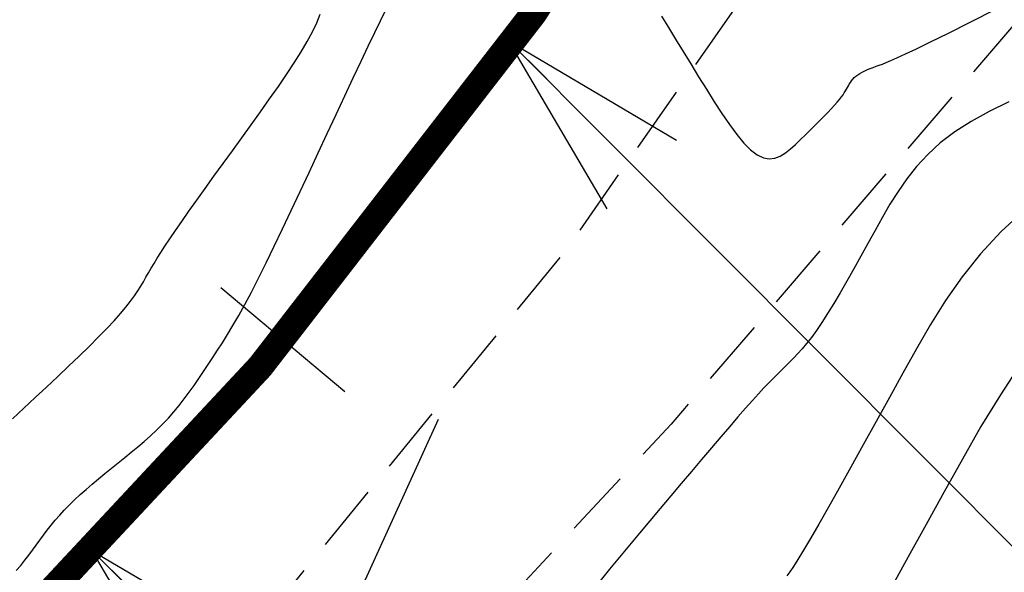
# Model space of a CAD drawing. Units: millimetres. Extents: x 181621 to 207706, y 8940000 to 8946593.
# Drawn here: x 195644 to 195662, y 8945138 to 8945148 of the extents above; entities that cross this region are included whole.
import ezdxf
from ezdxf.enums import TextEntityAlignment as Align

# ---------------------------------------------------------------- set-up
doc = ezdxf.new("R2010")
doc.units = ezdxf.units.MM
doc.linetypes.add('DASHED', pattern=[0.75, 0.5, -0.25])
for name, color, linetype in [('BLK ALC-PERFIL', 1, 'Continuous'), ('CNIVEL_M', 42, 'Continuous'), ('CNIVEL_S', 36, 'Continuous'), ('EJE_ESTACA', 7, 'Continuous'), ('EJE_LINEA', 7, 'Continuous'), ('PIS', 5, 'Continuous'), ('TROCHA', 8, 'Continuous')]:
    doc.layers.add(name, color=color, linetype=linetype)
doc.styles.add('SIMPLEX', font='simplex.shx')
doc.styles.get("Standard").update_dxf_attribs({"font": 'romans.shx'})
doc.dimstyles.new('ISO-25', dxfattribs={"dimtxt": 2.5, "dimasz": 2.5, "dimexe": 1.25, "dimexo": 0.625, "dimtad": 1, "dimtxsty": 'Standard', "dimcen": 2.5, "dimadec": 0, "dimazin": 0, "dimtfac": 1, "dimtmove": 0, "dimatfit": 3, "dimfxl": 0, "dimarcsym": 0})

# ---------------------------------------------------------------- blocks, each defined once
blk = doc.blocks.new('BLK-ALC-D-PERF')
at = {"layer": 'BLK ALC-PERFIL', "style": 'SIMPLEX'}
for tag, p in [('0+000.00', (0, 74.44394026882946)), ('Nro', (0, 48.61768632940948)), ('ALC. EXIST.', (0, 6.014719633385539))]:
    blk.add_attdef(tag, text='', height=3.6, rotation=90, dxfattribs=at).set_placement(p, align=Align.BOTTOM_LEFT)
blk.add_attdef('DESCRIPCION', text='', height=3.6, rotation=90, dxfattribs=at).set_placement((1.788262345711701, 29.01460263319314), align=Align.TOP_LEFT)
blk.add_attdef('LONG.', text='', height=3.6, rotation=90, dxfattribs=at).set_placement((1.788262345711701, 13.77556864358485), align=Align.TOP_CENTER)
at = {"layer": 'BLK ALC-PERFIL', "linetype": 'Continuous'}
blk.add_leader([(0, 0), (0, 104.72673747316)], dimstyle='ISO-25', override={"dimasz": 3.5, "dimgap": 0.625, "dimtad": 0, "dimldrblk": 'Open30'}, dxfattribs=at)

msp = doc.modelspace()

# ---------------------------------------------------------------- linework, layer by layer
at = {"layer": 'CNIVEL_M'}
msp.add_lwpolyline([(195662.1252211336, 8945146.57234707), (195661.7606533057, 8945146.394886196), (195661.4244223634, 8945146.209464865), (195661.1212511212, 8945146.014756337), (195660.8542881218, 8945145.809876112), (195660.6203848223, 8945145.59570869), (195660.4148184084, 8945145.373580812), (195660.232866066, 8945145.144819217), (195660.0698049807, 8945144.910750652), (195659.9209123382, 8945144.67270186), (195659.7814653243, 8945144.431999581), (195659.6467411247, 8945144.18997056), (195659.5129620448, 8945143.948164418), (195659.3801308694, 8945143.709022293), (195659.2491955029, 8945143.475208202), (195659.1211038498, 8945143.24938616), (195658.9968038144, 8945143.034220187), (195658.8772433014, 8945142.832374295), (195658.7633702151, 8945142.646512507), (195658.6561324599, 8945142.479298836), (195658.5561619722, 8945142.332509292), (195658.4628268157, 8945142.204367867), (195658.3751790859, 8945142.09221054), (195658.2922708784, 8945141.993373299), (195658.2131542887, 8945141.905192126), (195658.1368814123, 8945141.825003002), (195658.0625043449, 8945141.750141913), (195657.9890751819, 8945141.677944839), (195657.9154911513, 8945141.605779795), (195657.8400300103, 8945141.531142918), (195657.7608146487, 8945141.451562367), (195657.6759679561, 8945141.364566311), (195657.5836128222, 8945141.267682914), (195657.4818721367, 8945141.158440338), (195657.3688687893, 8945141.03436675), (195657.2427256696, 8945140.892990312), (195657.1021913708, 8945140.732663138), (195656.9485172996, 8945140.555033112), (195656.7835805666, 8945140.362572076), (195656.6092582819, 8945140.157751862), (195656.4274275559, 8945139.943044307), (195656.2399654989, 8945139.720921243), (195656.0487492213, 8945139.49385451), (195655.8556558335, 8945139.26431594), (195655.6623763785, 8945139.03446238), (195655.4698576316, 8945138.805190708), (195655.278860301, 8945138.577082815), (195655.0901450947, 8945138.350720586), (195654.9044727207, 8945138.126685914), (195654.7226038873, 8945137.905560685), (195654.5452993025, 8945137.68792679)], dxfattribs=at)
at = {"layer": 'CNIVEL_S'}
for points in [[(195643.6508276098, 8945140.694304058), (195643.8603820837, 8945140.890285851), (195644.0704136523, 8945141.087659458), (195644.2800990091, 8945141.284962527), (195644.487230001, 8945141.480450556), (195644.6892522629, 8945141.6723085), (195644.8836114298, 8945141.858721321), (195645.0677531369, 8945142.037873974), (195645.2391230189, 8945142.207951419), (195645.3951667111, 8945142.367138613), (195645.5333298484, 8945142.513620516), (195645.6519095208, 8945142.646187099), (195645.7526086384, 8945142.766048392), (195645.837981566, 8945142.875019435), (195645.9105826687, 8945142.974915268), (195645.9729663115, 8945143.067550937), (195646.0276868593, 8945143.15474148), (195646.0772986771, 8945143.238301938), (195646.12435613, 8945143.320047356), (195646.1713234127, 8945143.40190844), (195646.2203040397, 8945143.48627857), (195646.2733113551, 8945143.575666783), (195646.3323587031, 8945143.672582125), (195646.3994594281, 8945143.779533641), (195646.4766268741, 8945143.899030374), (195646.5658743855, 8945144.033581365), (195646.6692153064, 8945144.185695658), (195646.7879918664, 8945144.357045947), (195646.9208618359, 8945144.54595954), (195647.0658118707, 8945144.749927392), (195647.2208286266, 8945144.96644046), (195647.3838987594, 8945145.1929897), (195647.5530089249, 8945145.42706607), (195647.7261457788, 8945145.666160526), (195647.9012959769, 8945145.907764025), (195648.0764098753, 8945146.149492668), (195648.2492926306, 8945146.389463125), (195648.4177130998, 8945146.625917215), (195648.5794401399, 8945146.857096752), (195648.7322426078, 8945147.08124355), (195648.8738893605, 8945147.296599427), (195649.002149255, 8945147.501406198), (195649.1147911482, 8945147.69390568), (195649.2103276115, 8945147.872925747), (195649.2902460734, 8945148.039638525), (195649.3567776771, 8945148.195802195)], [(195643.7195045753, 8945137.881242441), (195643.8011211392, 8945137.97806091), (195643.8772799219, 8945138.073018245), (195643.9493453689, 8945138.166579727), (195644.0186819254, 8945138.25921064), (195644.0866540365, 8945138.351376273), (195644.1545410079, 8945138.443481382), (195644.2232815858, 8945138.535688652), (195644.2937293768, 8945138.62810024), (195644.3667379874, 8945138.72081831), (195644.4431610241, 8945138.81394502), (195644.5238520935, 8945138.90758253), (195644.6096648021, 8945139.001833001), (195644.7014527563, 8945139.096798593), (195644.7997850274, 8945139.192547413), (195644.9040925441, 8945139.289011352), (195645.0135217, 8945139.38608825), (195645.1272188886, 8945139.483675951), (195645.2443305034, 8945139.581672292), (195645.3640029377, 8945139.679975113), (195645.4853825851, 8945139.778482253), (195645.607615839, 8945139.877091553), (195645.7298979022, 8945139.975798083), (195645.8516192148, 8945140.074985823), (195645.972219026, 8945140.17513598), (195646.0911365853, 8945140.27672977), (195646.2078111419, 8945140.380248398), (195646.3216819453, 8945140.486173077), (195646.4321882447, 8945140.594985014), (195646.5387692895, 8945140.70716542), (195646.6410512459, 8945140.823035102), (195646.7394079476, 8945140.942273254), (195646.8344001454, 8945141.064398667), (195646.9265885899, 8945141.188930128), (195647.0165340317, 8945141.315386428), (195647.1047972216, 8945141.443286357), (195647.1919389103, 8945141.572148709), (195647.2785198481, 8945141.701492269), (195647.365220735, 8945141.831519315), (195647.4532020665, 8945141.965166075), (195647.5437442872, 8945142.106052263), (195647.6381278418, 8945142.257797586), (195647.7376331748, 8945142.424021764), (195647.8435407307, 8945142.608344505), (195647.9571309544, 8945142.814385524), (195648.0796842903, 8945143.045764534), (195648.2120543682, 8945143.304894676), (195648.3533875584, 8945143.589362811), (195648.5024034162, 8945143.895549223), (195648.6578214971, 8945144.2198342), (195648.8183613563, 8945144.558598028), (195648.9827425494, 8945144.908220995), (195649.1496846317, 8945145.26508339), (195649.3179071586, 8945145.625565495), (195649.4859655561, 8945145.985797854), (195649.6517587324, 8945146.340912022), (195649.8130214663, 8945146.685789803), (195649.9674885365, 8945147.015313003), (195650.1128947218, 8945147.324363433), (195650.2469748011, 8945147.607822897), (195650.3674635532, 8945147.860573204), (195650.4720957568, 8945148.077496158), (195650.5593612643, 8945148.255179634)], [(195655.683022305, 8945148.16216362), (195655.8115286491, 8945147.953577556), (195655.9463465965, 8945147.734389067), (195656.0858982465, 8945147.50724876), (195656.2286056981, 8945147.274807239), (195656.3728910505, 8945147.039715115), (195656.5173012078, 8945146.805027904), (195656.6608822934, 8945146.575420791), (195656.8028052355, 8945146.355973868), (195656.9422409624, 8945146.15176723), (195657.0783604025, 8945145.967880972), (195657.2103344838, 8945145.809395192), (195657.3373341348, 8945145.681389984), (195657.4585302836, 8945145.588945443), (195657.5733702159, 8945145.535448298), (195657.6824066461, 8945145.51751182), (195657.7864686459, 8945145.530055916), (195657.886385287, 8945145.568000488), (195657.9829856412, 8945145.626265442), (195658.0770987802, 8945145.69977068), (195658.1695537758, 8945145.78343611), (195658.2611796996, 8945145.872181633), (195658.3524742979, 8945145.961622104), (195658.4426100144, 8945146.050152153), (195658.5304279673, 8945146.136861356), (195658.614769275, 8945146.220839296), (195658.6944750556, 8945146.301175548), (195658.7683864273, 8945146.376959687), (195658.8353445085, 8945146.4472813), (195658.8941904173, 8945146.511229955), (195658.9441515659, 8945146.568198709), (195658.9860005422, 8945146.61879451), (195659.0208962278, 8945146.66392778), (195659.0499975047, 8945146.704508942), (195659.0744632544, 8945146.741448415), (195659.0954523589, 8945146.775656622), (195659.1141236998, 8945146.808043985), (195659.131636159, 8945146.839520926), (195659.1490572552, 8945146.870817536), (195659.1670890554, 8945146.901942588), (195659.1863422635, 8945146.932724519), (195659.2074275834, 8945146.962991768), (195659.2309557192, 8945146.992572777), (195659.2575373748, 8945147.021295985), (195659.2877832541, 8945147.04898983), (195659.3223040611, 8945147.075482754), (195659.3615069319, 8945147.100660386), (195659.4049847303, 8945147.124637092), (195659.4521267524, 8945147.14758444), (195659.5023222944, 8945147.169673985), (195659.5549606522, 8945147.19107729), (195659.6094311218, 8945147.211965913), (195659.6651229994, 8945147.232511418), (195659.7214255809, 8945147.252885362), (195659.7794521887, 8945147.27407807), (195659.8472122498, 8945147.300354928), (195659.9344392178, 8945147.336800085), (195660.050866546, 8945147.38849769), (195660.2062276877, 8945147.460531894), (195660.4102560965, 8945147.557986846), (195660.6726852256, 8945147.685946694), (195661.0032485286, 8945147.849495588), (195661.4084349743, 8945148.052022962), (195661.8817555937, 8945148.290139383)], [(195662.4207929894, 8945144.570762394), (195661.9832322697, 8945144.170121394), (195661.5986810976, 8945143.754588842), (195661.2583045486, 8945143.326646665), (195660.9532676979, 8945142.888776787), (195660.674735621, 8945142.443461131), (195660.4138733933, 8945141.993181625), (195660.1618460903, 8945141.540420195), (195659.9118593739, 8945141.088342614), (195659.6652812536, 8945140.642850062), (195659.4255203253, 8945140.210527567), (195659.1959851849, 8945139.797960157), (195658.9800844285, 8945139.411732858), (195658.7812266521, 8945139.058430701), (195658.6028204516, 8945138.744638713), (195658.448274423, 8945138.476941925), (195658.3198609636, 8945138.259730352), (195658.2153076763, 8945138.088613974), (195658.1312059648, 8945137.957007768), (195658.0641472334, 8945137.858326703), (195658.0107228858, 8945137.785985751)], [(195662.3502692473, 8945141.720052147), (195661.9677860626, 8945141.142338833), (195661.6078767791, 8945140.549956826), (195661.263016763, 8945139.947795687), (195660.9256813806, 8945139.340744983), (195660.5904566002, 8945138.73442168), (195660.2603707974, 8945138.13735235), (195659.9405629503, 8945137.558790963)]]:
    msp.add_lwpolyline(points, dxfattribs=at)
at = {"layer": 'EJE_ESTACA'}
msp.add_line((195649.8110541007, 8945141.194623131), (195647.5117990676, 8945143.121648375), dxfattribs=at)
at = {"layer": 'EJE_LINEA', "const_width": 0.5}
msp.add_lwpolyline([(195622.640334187, 8945120.88201634, 0.162600318450104), (195661.5482327477, 8945162.576237999)], format="xyb", dxfattribs=at)
at = {"layer": 'PIS'}
msp.add_line((195649.0581, 8945135.231), (195651.5509436762, 8945140.688630477), dxfattribs=at)
at = {"layer": 'TROCHA', "linetype": 'DASHED', "ltscale": 2.5, "flags": 128}
for points in [[(195885.5285769231, 8945406.599826764), (195859.9769978716, 8945457.473998034), (195854.6069978716, 8945466.345998036), (195849.4569978716, 8945475.006998036), (195846.0109978716, 8945482.784998035), (195844.7849978716, 8945489.232998034), (195841.3589978716, 8945497.466998035), (195839.8889978716, 8945504.053998034), (195837.4909978716, 8945510.759998035), (195834.1119978716, 8945521.694998035), (195831.2379978716, 8945533.035998035), (195829.3429978716, 8945544.227998035), (195825.5779978716, 8945556.224998035), (195821.0979978716, 8945566.925998036), (195817.0769978716, 8945577.363998035), (195813.7379978716, 8945587.250998035), (195813.0199978716, 8945597.932998035), (195812.7839978716, 8945608.203998035), (195814.3199978716, 8945615.098998034), (195817.4079978716, 8945621.270998035), (195820.9249978716, 8945628.031998035), (195825.5379978716, 8945635.057998035), (195827.9279978716, 8945640.555998035), (195829.1449978716, 8945645.589998035), (195825.8979978716, 8945652.661998035), (195818.8409978716, 8945656.874998035), (195810.1749978716, 8945654.277998034), (195803.1889978716, 8945645.934998035), (195798.0269978716, 8945635.610998034), (195793.9759978716, 8945626.106998036), (195790.7069978716, 8945616.925998036), (195787.4699978716, 8945607.954998035), (195785.6349978716, 8945598.066998035), (195785.6009978716, 8945587.667998035), (195786.0639978716, 8945576.655998034), (195787.6059978716, 8945565.906998035), (195790.7149978716, 8945556.244998034), (195793.3769978716, 8945546.568998035), (195794.0359978716, 8945536.085998036), (195791.9039978716, 8945526.230998036), (195792.8959978716, 8945516.161998035), (195796.3309978716, 8945505.852998035), (195798.7709978716, 8945495.047998035), (195801.1169978716, 8945484.355998036), (195803.3969978716, 8945474.299998036), (195806.9129978716, 8945464.980998036), (195810.6879978716, 8945456.428998034), (195814.0389978716, 8945448.398998035), (195816.5529978716, 8945443.922998035), (195819.2219978716, 8945438.451998034), (195820.0939978716, 8945433.556998035), (195816.1219978716, 8945430.191998035), (195812.4729978716, 8945430.946998036), (195809.5449978716, 8945434.046998035), (195808.5319978716, 8945440.192998035), (195807.4209978716, 8945447.010998035), (195806.0949978716, 8945453.058998035), (195803.5489978716, 8945459.134998035), (195800.7489978716, 8945466.156998035), (195795.9199978716, 8945471.981998036), (195789.2109978716, 8945475.447998034), (195784.7829978716, 8945476.154998034), (195784.7119978716, 8945476.185998036), (195784.7779978716, 8945476.180998035), (195784.8239978716, 8945476.211998036), (195784.8479978716, 8945476.224998035), (195784.8559978716, 8945476.230998036), (195784.8529978716, 8945476.230998036), (195784.8459978716, 8945476.237998035), (195784.8269978716, 8945476.248998035), (195784.8209978716, 8945476.259998035), (195784.8139978716, 8945476.212998034), (195784.7929978716, 8945476.219998036), (195779.9886175586, 8945475.909110582), (195776.2359978716, 8945475.664998034), (195776.2059978716, 8945475.664998034), (195776.2289978716, 8945475.666998036), (195775.0979978716, 8945475.381998036), (195767.5609978716, 8945473.096998036), (195759.5099978716, 8945467.824998034), (195754.0639978716, 8945459.557998035), (195752.7309978716, 8945449.178998034), (195754.2099978716, 8945437.270998035), (195754.8029978716, 8945426.806998035), (195753.7189978716, 8945418.373998035), (195748.8299978716, 8945410.981998036), (195745.4309978716, 8945405.633998035), (195744.2799978716, 8945405.003998036), (195743.9969978716, 8945404.912998034), (195743.7599978716, 8945403.167998035), (195745.6819978716, 8945391.823998034), (195750.7419978716, 8945382.937998034), (195756.4269978716, 8945373.936998036), (195760.3189978716, 8945364.760998035), (195762.2729978716, 8945355.421998035), (195761.6219978716, 8945346.231998036), (195760.6289978716, 8945338.006998036), (195756.9499978716, 8945329.178998034), (195752.8019978716, 8945320.290998036), (195747.7479978716, 8945311.006998036), (195742.1759978716, 8945301.738998035), (195736.6099978716, 8945293.252998034), (195730.3879978716, 8945284.922998035), (195725.5899978716, 8945277.280998034), (195720.6919978716, 8945270.743998034), (195716.2739978716, 8945263.775998035), (195710.0359978716, 8945254.595998036), (195703.6499978716, 8945245.171998035), (195694.4589978716, 8945224.522998035), (195690.6209978716, 8945214.513998035), (195686.8109978716, 8945205.041998036), (195683.1289978716, 8945196.569998035), (195679.3349978716, 8945188.275998035), (195674.3159978716, 8945179.865998035), (195666.545225324, 8945165.336634558), (195662.8014070555, 8945156.553749172), (195653.8969978716, 8945143.804998035), (195647.6489978716, 8945136.168998035), (195639.8849978716, 8945129.191998035), (195631.9799978716, 8945122.612998035), (195613.3399978716, 8945111.702998035), (195604.6109978716, 8945105.631998036), (195595.6079978716, 8945099.674998036), (195586.9289978716, 8945094.071998036), (195577.7189978716, 8945089.283998035), (195568.6349978716, 8945084.938998034), (195558.9539978716, 8945082.038998034), (195549.8429978716, 8945080.642998034), (195540.7439978716, 8945079.202998035), (195533.6419978716, 8945078.984998034), (195526.2579978716, 8945080.964998035), (195518.4869978716, 8945083.810998036), (195510.3409978716, 8945082.896998035), (195503.0009978716, 8945079.052998034), (195501.6379978716, 8945071.499998035), (195506.9009978716, 8945062.392998034), (195517.1189978716, 8945053.292998035), (195526.6739978716, 8945044.914998034), (195534.3429978716, 8945036.812998034), (195541.6569978716, 8945028.819998035), (195548.8899978716, 8945021.684998035), (195553.0279978716, 8945014.917998035), (195554.3019978716, 8945008.024998035), (195553.4099978716, 8945000.026998036), (195551.6869978716, 8944991.294998035), (195550.2379978716, 8944981.490998035), (195548.7409978716, 8944971.920998035), (195547.3419978716, 8944961.469998036), (195547.2809978716, 8944950.269998034), (195548.9689978716, 8944939.345998036), (195551.5769978716, 8944928.507998034), (195554.4689978716, 8944918.058998035), (195556.7039978716, 8944907.824998034), (195558.0539978716, 8944898.172998035), (195557.9369978716, 8944888.764998036), (195556.3539978716, 8944880.740998035), (195551.9199978716, 8944874.354998035), (195546.0089978716, 8944867.608998034), (195538.6629978716, 8944861.122998035), (195531.0899978716, 8944854.505998036), (195523.1699978716, 8944848.537998034), (195514.6359978716, 8944842.938998034), (195505.5509978716, 8944838.361998035), (195496.1459978716, 8944834.477998035), (195486.5819978716, 8944831.827998035), (195477.0419978716, 8944829.012998035), (195467.4119978716, 8944826.708998034), (195457.9439978716, 8944825.100998035), (195448.3459978716, 8944822.599998035), (195439.3539978716, 8944819.994998034), (195429.1889978716, 8944816.693998035), (195417.8439978716, 8944812.573998034), (195407.2699978716, 8944808.845998036), (195396.6279978716, 8944805.242998034), (195386.1549978716, 8944801.359998034), (195376.7339978716, 8944797.250998035), (195367.3659978716, 8944793.769998034), (195359.5849978716, 8944791.330998035), (195348.9129978716, 8944789.075998034), (195338.5449978716, 8944785.104998035), (195328.2199978716, 8944781.660998035), (195317.8669978716, 8944778.518998034), (195308.1739978716, 8944774.990998035), (195298.5469978716, 8944771.669998035), (195288.6599978716, 8944768.311998036), (195279.6389978716, 8944763.775998035), (195270.2469978716, 8944759.177998034), (195260.4819978716, 8944755.440998035), (195250.2259978716, 8944751.655998034), (195239.8549978716, 8944747.836998036), (195229.9559978716, 8944744.487998035), (195220.4089978716, 8944740.534998035), (195212.2859978716, 8944737.499998035), (195202.8779978716, 8944733.548998035), (195193.1439978716, 8944729.116998035), (195184.1269978716, 8944724.430998035), (195174.4229978716, 8944719.527998034), (195165.3069978716, 8944713.479998035), (195157.0219978716, 8944707.095998036), (195148.8889978716, 8944701.248998035), (195140.8099978716, 8944695.362998035), (195132.5139978716, 8944690.724998035), (195124.0819978716, 8944685.556998035), (195115.2939978716, 8944680.850998035), (195106.0439978716, 8944675.728998035), (195096.5399978716, 8944670.616998035), (195086.8929978716, 8944665.130998036), (195077.5579978716, 8944659.557998035), (195068.5629978716, 8944653.906998035), (195060.0209978716, 8944647.705998035), (195051.5679978716, 8944641.167998035), (195045.3039978716, 8944635.818998035), (195038.3179978716, 8944628.113998035), (195031.7329978716, 8944620.556998035), (195025.1579978716, 8944611.766998036), (195018.6719978716, 8944603.766998036), (195011.9369978716, 8944596.542998035), (195005.4329978716, 8944589.100998035), (194999.7559978716, 8944581.235998034), (194980.4229978716, 8944557.868998034), (194973.3529978716, 8944550.060998036), (194966.6989978716, 8944542.482998034), (194960.2759978716, 8944534.575998034), (194953.8799978716, 8944526.063998034), (194947.8259978716, 8944516.860998034), (194943.8429978716, 8944506.848998034), (194939.3249978716, 8944476.902998034), (194935.5859978716, 8944467.844998036), (194931.7129978716, 8944460.738998035), (194927.8119978716, 8944456.320998035), (194920.4969978716, 8944451.191998035), (194912.3639978716, 8944448.207998034), (194904.6579978716, 8944446.013998035), (194897.2219978716, 8944442.280998034), (194891.9989978716, 8944434.415998036), (194893.2089978716, 8944424.053998034), (194899.9689978716, 8944416.948998034), (194910.3009978716, 8944418.138998035), (194920.1519978716, 8944421.888998035), (194928.6939978716, 8944427.098998034), (194936.2559978716, 8944434.125998035), (194939.3709978716, 8944438.372998035), (194941.0419978716, 8944440.710998036), (194945.4139978716, 8944448.378998036), (194950.2199978716, 8944454.050998036), (194954.7419978716, 8944461.231998036), (194956.3399978716, 8944470.061998036), (194959.4289978716, 8944479.437998034), (194963.6079978716, 8944487.904998034), (194967.5279978716, 8944494.335998036), (194970.5449978716, 8944497.554998035), (194975.5149978716, 8944501.517998034), (194982.9399978716, 8944505.859998034), (194988.1839978716, 8944509.234998034), (195014.1119978716, 8944526.684998035), (195016.2379978716, 8944528.452998035), (195038.1139978716, 8944535.356998036), (195045.5639978716, 8944537.911998035), (195052.8739978716, 8944540.507998034), (195059.6949978716, 8944544.791998036), (195065.0849978716, 8944551.047998035), (195071.3599978716, 8944557.649998035), (195077.8919978716, 8944563.608998034), (195084.3409978716, 8944569.111998035), (195090.9619978716, 8944573.531998035), (195098.2449978716, 8944577.018998034), (195106.0829978716, 8944580.229998035), (195113.1249978716, 8944584.671998035), (195120.8909978716, 8944588.955998035), (195129.0139978716, 8944593.793998035), (195137.5729978716, 8944598.348998034), (195146.2259978716, 8944602.375998035), (195154.7529978716, 8944605.568998035), (195162.3999978716, 8944610.595998036), (195169.3609978716, 8944615.912998034), (195188.8000977701, 8944619.901262848), (195199.3009978716, 8944613.688998034), (195198.4949978716, 8944609.185998036), (195194.5569978716, 8944604.383998035), (195190.7299978716, 8944599.774998035), (195185.8339978716, 8944595.012998035), (195182.9069978716, 8944588.341998035), (195180.7719978716, 8944580.669998035), (195179.3799978716, 8944574.950998034), (195179.0529978716, 8944573.606998036), (195179.0719978716, 8944573.571998036), (195179.0089978716, 8944573.541998036), (195179.0789978716, 8944573.578998035), (195179.0479978716, 8944573.534998035), (195179.0459978716, 8944572.812998034), (195178.1519978716, 8944565.524998035), (195178.0339978716, 8944565.542998035), (195178.0639978716, 8944565.520998035), (195178.0429978716, 8944565.517998034), (195178.0389978716, 8944565.517998034), (195177.6559978716, 8944563.598998034), (195176.4639978716, 8944558.154998034), (195174.4259978716, 8944552.217998035), (195169.4709978716, 8944547.795998035), (195163.3713007485, 8944544.745244859), (195156.551258312, 8944542.243558997), (195147.7125035385, 8944538.599407513), (195143.3428124689, 8944536.895127155), (195137.4723516047, 8944533.271995906), (195132.8444464613, 8944530.045303006), (195126.6027866357, 8944522.844587231), (195122.95276539, 8944515.924810003), (195118.9660965555, 8944508.481020942), (195114.5614142829, 8944500.249393212), (195110.856834361, 8944493.842373576), (195106.6124434789, 8944489.15270077), (195100.943079319, 8944483.52902199), (195095.1194448403, 8944478.382009413), (195088.2054675586, 8944474.38717936), (195081.6329190518, 8944470.356622685), (195071.036406452, 8944458.3160137), (195068.1989415653, 8944452.258565968), (195064.8729891825, 8944446.117715802), (195063.0005445929, 8944439.217386806), (195061.6050795272, 8944432.355587464), (195060.1212454123, 8944425.557277575), (195058.1126411615, 8944418.93528928), (195055.8075931111, 8944411.919464633), (195054.5636735201, 8944405.31307666), (195053.6439425444, 8944398.611558555), (195052.9988101694, 8944390.115632575), (195053.1994056838, 8944381.782129925), (195053.8727593232, 8944374.93802707), (195054.9525454814, 8944367.548889715), (195054.9098572593, 8944359.86590841), (195054.9234338111, 8944354.582633603), (195054.8224816845, 8944353.179171577), (195053.0268042871, 8944346.93923322), (195051.5824935531, 8944339.909650978), (195048.8471588084, 8944332.586373307), (195046.7775321288, 8944326.541354911), (195044.4621099254, 8944320.00654313), (195042.8461337934, 8944314.140840601), (195041.0761797439, 8944307.252245704), (195038.7978403411, 8944299.945100535), (195037.0126309797, 8944292.45539643), (195033.5508465051, 8944285.220768573), (195029.9287528923, 8944277.763641318), (195025.5982094641, 8944271.188848956), (195023.2056442617, 8944263.51329577), (195020.2834821098, 8944255.754453499), (195017.841617827, 8944247.7466796), (195017.4812663599, 8944240.346334213), (195017.1493654038, 8944232.48358363), (195017.3870544687, 8944224.184447655), (195016.9633675927, 8944215.604742857), (195015.4659755604, 8944207.67405442), (195012.8876894528, 8944199.620171025), (195010.2332892424, 8944190.798693568), (195007.9781259439, 8944181.460345829), (195005.9873774556, 8944173.744788527), (195003.548728625, 8944166.100352848), (195001.2679280123, 8944156.983119847), (195000.3386811802, 8944149.124229956), (194998.5716935076, 8944140.55898089), (194997.402234222, 8944135.267267654), (194995.5953525823, 8944128.519180238), (194993.4041333139, 8944119.89280382), (194991.2676578613, 8944111.623615189), (194990.7428203422, 8944102.371254053), (194988.9430430556, 8944093.956304159), (194987.1003775789, 8944078.015223078), (194985.9437304322, 8944068.309866806), (194984.8155224488, 8944060.546394212), (194983.7995347876, 8944052.424008537), (194983.3851626405, 8944044.699361183), (194981.8202135108, 8944036.925392363), (194981.0106540734, 8944029.236619864), (194979.4409754939, 8944021.811780866), (194976.3590567216, 8944015.2923642), (194972.8628282544, 8944008.525533957), (194969.2227219298, 8944002.10505493), (194963.7820311437, 8943995.348962143), (194958.609979177, 8943989.797909679), (194952.7411664456, 8943984.436934663), (194947.9497602937, 8943978.049039463), (194942.8737604033, 8943972.239046853), (194936.9962447571, 8943966.818328558), (194931.8483754039, 8943961.092018569), (194925.9746239564, 8943956.004278999), (194920.1654766082, 8943950.835722905), (194914.1769160271, 8943945.512076864), (194908.4278342865, 8943940.337030571), (194903.0155916732, 8943935.640774839), (194897.5832599557, 8943930.769383652), (194892.0065783687, 8943925.614416873), (194886.1576722145, 8943920.591751963), (194878.8200649798, 8943916.753990887), (194871.428305403, 8943912.200120516), (194864.894286838, 8943907.80737543), (194862.4515441751, 8943907.279683964), (194861.8418898756, 8943907.636490127), (194858.4385688954, 8943911.053557625), (194856.6764852993, 8943912.638928685), (194857.0698481562, 8943918.019744856), (194858.5295095543, 8943922.015067823), (194861.6144554491, 8943926.765175067), (194867.2409549324, 8943930.720231775), (194873.5214324609, 8943934.222542727), (194879.1460061024, 8943937.937903188), (194882.6801697013, 8943941.87079048), (194882.7133201511, 8943944.680820247), (194884.1797717108, 8943946.780648056), (194885.0109255311, 8943953.928925704), (194883.5623413186, 8943958.76774465), (194880.3031554102, 8943963.65203336), (194875.0438966422, 8943969.939885236), (194872.4073905006, 8943971.736694733), (194866.2987277267, 8943974.464569382), (194856.9185116684, 8943972.889366636), (194848.2830879587, 8943966.2945052), (194840.2646588889, 8943961.4315097), (194830.3160250058, 8943958.768149253), (194820.862829792, 8943955.95669247), (194812.1204090111, 8943951.729732346), (194806.0361954008, 8943949.447524041), (194794.5901241132, 8943945.030059488), (194786.003192037, 8943943.291392608), (194778.0636449113, 8943941.690713866), (194767.950503749, 8943939.117299821), (194741.5361965742, 8943929.591951616), (194736.1603333686, 8943928.455701293), (194725.9092287758, 8943925.965203427), (194716.0656716345, 8943922.875276597), (194705.6906948845, 8943918.926356057), (194695.2292005137, 8943916.859236434), (194684.5905759597, 8943914.89158489), (194674.1489120118, 8943914.052643899), (194663.2903132277, 8943911.78486515), (194654.1139017028, 8943910.03580697), (194638.1436577627, 8943906.233549548), (194627.1213164024, 8943903.300876547), (194617.5434270628, 8943901.25598638), (194609.3227734055, 8943901.268534254), (194603.3517834192, 8943902.661226818), (194588.8500011397, 8943906.963347312), (194578.155133295, 8943907.649960576), (194577.1137891317, 8943907.771752503)], [(195895.1304701987, 8945305.269214183), (195893.9419978716, 8945309.639998036), (195891.5589978716, 8945319.127998034), (195893.4559978716, 8945328.044998035), (195894.8239978716, 8945337.554998035), (195894.5169978716, 8945346.611998035), (195895.0819978716, 8945356.396998035), (195897.9429978716, 8945365.523998035), (195895.9249978716, 8945375.107998034), (195890.8569978716, 8945383.615998035), (195885.3959978716, 8945392.375998035), (195880.9209978716, 8945401.493998034), (195877.8969978716, 8945411.207998034), (195872.8009978716, 8945420.371998036), (195866.6749978716, 8945428.792998035), (195863.5469978716, 8945438.692998035), (195861.1619978716, 8945448.266998036), (195857.3519978716, 8945457.253998036), (195852.0959978716, 8945465.066998035), (195846.3829978716, 8945472.971998036), (195840.3389978716, 8945481.013998035), (195837.0609978716, 8945490.423998035), (195834.1419978716, 8945500.358998034), (195831.6529978716, 8945509.977998035), (195829.4799978716, 8945520.171998035), (195826.7129978716, 8945530.420998035), (195824.3169978716, 8945540.641998036), (195821.7969978716, 8945550.321998036), (195818.2329978716, 8945559.665998036), (195814.9429978716, 8945569.483998034), (195811.6619978716, 8945579.609998034), (195809.5819978716, 8945590.107998034), (195808.0029978716, 8945600.521998035), (195808.6449978716, 8945609.768998034), (195810.6359978716, 8945616.554998035), (195813.1569978716, 8945622.795998035), (195817.2619978716, 8945629.893998034), (195821.6389978716, 8945637.028998034), (195824.4089978716, 8945642.536998035), (195823.6069978716, 8945647.456998035), (195820.3769978716, 8945649.936998036), (195815.8609978716, 8945649.939998034), (195810.0769978716, 8945647.043998035), (195804.8079978716, 8945641.736998035), (195801.0369978716, 8945634.006998036), (195798.5399978716, 8945625.020998035), (195794.9379978716, 8945615.171998035), (195792.5409978716, 8945605.153998034), (195789.1429978716, 8945595.950998034), (195789.3049978716, 8945585.438998034), (195792.0279978716, 8945574.927998034), (195794.8709978716, 8945565.428998034), (195796.8199978716, 8945555.905998034), (195797.7379978716, 8945545.454998035), (195798.1919978716, 8945534.815998035), (195798.8459978716, 8945523.957998034), (195798.7259978716, 8945513.261998035), (195800.5239978716, 8945502.743998034), (195802.3289978716, 8945492.411998035), (195805.0069978716, 8945483.392998034), (195807.6569978716, 8945475.096998036), (195810.9979978716, 8945466.131998036), (195814.3179978716, 8945457.891998036), (195817.9549978716, 8945451.263998035), (195821.2089978716, 8945445.988998035), (195824.0819978716, 8945440.432998035), (195825.0219978716, 8945434.307998035), (195822.3429978716, 8945428.430998035), (195816.4089978716, 8945425.419998035), (195809.8039978716, 8945426.965998035), (195804.9509978716, 8945432.111998035), (195803.0889978716, 8945439.418998035), (195801.9779978716, 8945446.203998035), (195800.0849978716, 8945453.388998035), (195796.7799978716, 8945459.402998034), (195793.3579978716, 8945465.130998036), (195788.4869978716, 8945470.647998035), (195785.2449978716, 8945472.054998035), (195785.1699978716, 8945471.937998034), (195785.1059978716, 8945471.988998035), (195785.0939978716, 8945471.948998034), (195785.1029978716, 8945471.947998034), (195785.0779978716, 8945471.946998036), (195785.0839978716, 8945471.945998035), (195785.0769978716, 8945471.925998036), (195785.0839978716, 8945471.979998035), (195784.9369978716, 8945471.831998035), (195785.0079978716, 8945471.894998034), (195784.9889978716, 8945471.893998034), (195780.6469978716, 8945471.755998036), (195776.5119978716, 8945471.319998035), (195776.5349978716, 8945471.305998035), (195776.5249978716, 8945471.326998034), (195775.7815652576, 8945471.098000688), (195768.2909978716, 8945467.731998036), (195761.8349978716, 8945461.215998035), (195758.6329978716, 8945452.625998035), (195758.6269978716, 8945443.911998035), (195759.5239978716, 8945435.561998036), (195759.0939978716, 8945426.494998034), (195757.5539978716, 8945417.470998036), (195753.3399978716, 8945409.864998035), (195748.9309978716, 8945403.842998035), (195748.8149978716, 8945402.778998034), (195748.8739978716, 8945402.757998034), (195748.0539978716, 8945399.051998036), (195751.7539978716, 8945390.174998036), (195757.8499978716, 8945382.014998036), (195763.7499978716, 8945373.151998036), (195767.9369978716, 8945363.461998036), (195771.1279978716, 8945353.800998036), (195769.2369978716, 8945344.110998034), (195765.8719978716, 8945334.541998036), (195760.8559978716, 8945325.377998034), (195755.8459978716, 8945316.209998036), (195750.4579978716, 8945307.322998034), (195744.9339978716, 8945298.751998035), (195739.0959978716, 8945290.259998035), (195733.4369978716, 8945281.851998035), (195727.7339978716, 8945273.611998035), (195721.6999978716, 8945265.398998035), (195716.0409978716, 8945257.148998035), (195710.5999978716, 8945249.218998035), (195705.7259978716, 8945240.426998036), (195701.2499978716, 8945231.211998036), (195697.4489978716, 8945221.777998034), (195693.5159978716, 8945212.488998035), (195690.8349978716, 8945203.266998036), (195686.5529978716, 8945193.727998035), (195681.2479978716, 8945184.446998036), (195675.6309978716, 8945175.617998034), (195671.5209978716, 8945165.963998035), (195668.6279978716, 8945155.959998036), (195662.5689978716, 8945148.410998035), (195655.8609978716, 8945140.592998035), (195648.8959978716, 8945133.106998036), (195640.8329978716, 8945126.154998034), (195632.5279978716, 8945119.207998034), (195614.0589978716, 8945108.343998035), (195605.1909978716, 8945102.102998035), (195596.6159978716, 8945095.729998035), (195587.8389978716, 8945089.735998034), (195578.8879978716, 8945084.296998035), (195569.7139978716, 8945080.318998035), (195550.1059978716, 8945074.325998034), (195540.4189978716, 8945074.316998035), (195532.7729978716, 8945074.532998035), (195525.6649978716, 8945075.888998035), (195518.4939978716, 8945078.433998035), (195511.6019978716, 8945077.595998036), (195506.4999978716, 8945073.683998035), (195509.5059978716, 8945066.160998035), (195517.4089978716, 8945060.576998034), (195524.1309978716, 8945053.432998035), (195531.1949978716, 8945046.715998035), (195538.3699978716, 8945039.835998036), (195544.8899978716, 8945032.948998034), (195551.2809978716, 8945025.518998034), (195556.5179978716, 8945017.386998035), (195559.0149978716, 8945007.778998034), (195558.8659978716, 8944997.894998034), (195557.8309978716, 8944987.966998035), (195556.2529978716, 8944978.106998036), (195553.3419978716, 8944968.456998035), (195552.0509978716, 8944958.127998034), (195551.5689978716, 8944948.123998035), (195553.2919978716, 8944937.992998034), (195555.0769978716, 8944927.834998036), (195557.7499978716, 8944917.703998035), (195559.9219978716, 8944907.204998035), (195561.8189978716, 8944897.139998036), (195562.2279978716, 8944887.215998035), (195561.0589978716, 8944877.557998035), (195553.5139978716, 8944871.136998035), (195546.7689978716, 8944863.877998034), (195538.9269978716, 8944857.216998035), (195531.2709978716, 8944849.919998035), (195523.5219978716, 8944843.176998036), (195514.5409978716, 8944838.291998036), (195505.7809978716, 8944833.546998035), (195496.2619978716, 8944830.620998034), (195486.8189978716, 8944827.841998035), (195477.1969978716, 8944825.174998036), (195467.6279978716, 8944822.273998035), (195458.1579978716, 8944818.913998034), (195448.2009978716, 8944816.570998035), (195438.5309978716, 8944814.127998034), (195428.6489978716, 8944811.392998034), (195418.7339978716, 8944808.573998034), (195408.4559978716, 8944806.663998034), (195399.1889978716, 8944802.245998034), (195389.3529978716, 8944797.545998035), (195379.4319978716, 8944793.741998035), (195369.4479978716, 8944789.990998035), (195359.2749978716, 8944787.197998034), (195349.3409978716, 8944784.041998036), (195339.3559978716, 8944780.477998035), (195329.4819978716, 8944776.419998035), (195319.3179978716, 8944772.967998035), (195309.5139978716, 8944768.430998035), (195299.6109978716, 8944764.876998035), (195289.7869978716, 8944761.245998034), (195280.2289978716, 8944758.021998035), (195270.4579978716, 8944754.299998036), (195261.0229978716, 8944750.121998036), (195251.3549978716, 8944746.155998034), (195242.0919978716, 8944741.687998034), (195232.2839978716, 8944739.724998035), (195222.9609978716, 8944736.585998036), (195213.4069978716, 8944733.107998034), (195204.1349978716, 8944728.774998035), (195186.3679978716, 8944719.698998034), (195176.7439978716, 8944715.727998035), (195167.8469978716, 8944709.970998036), (195159.3499978716, 8944703.731998036), (195152.0619978716, 8944697.905998034), (195143.3639978716, 8944691.832998034), (195127.7669978716, 8944680.249998035), (195118.6879978716, 8944675.939998034), (195109.2639978716, 8944671.552998034), (195099.8789978716, 8944667.147998035), (195090.1519978716, 8944662.771998035), (195080.8009978716, 8944657.706998035), (195070.5479978716, 8944651.688998034), (195063.0449978716, 8944646.031998035), (195054.4899978716, 8944639.632998034), (195046.9299978716, 8944632.915998036), (195040.3649978716, 8944625.147998035), (195034.4549978716, 8944617.130998036), (194969.7289978716, 8944540.335998036), (194963.0799978716, 8944532.184998035), (194956.5059978716, 8944523.649998035), (194950.8919978716, 8944514.609998034), (194947.3129978716, 8944505.425998036), (194944.8749978716, 8944495.844998036), (194944.3309978716, 8944486.348998034), (194943.4879978716, 8944475.839998035), (194940.8439978716, 8944465.905998034), (194937.2579978716, 8944457.321998036), (194931.8169978716, 8944450.052998034), (194925.2839978716, 8944444.324998034), (194916.9919978716, 8944442.148998035), (194909.5729978716, 8944440.260998035), (194902.9889978716, 8944437.067998035), (194899.9949978716, 8944431.630998036), (194901.0469978716, 8944426.241998035), (194905.0059978716, 8944423.903998034), (194911.4559978716, 8944424.120998034), (194918.5899978716, 8944426.829998035), (194925.5179978716, 8944430.686998036), (194932.5189978716, 8944437.237998035), (194935.3859978716, 8944440.875998035), (194936.6519978716, 8944443.002998034), (194941.9049978716, 8944450.992998034), (194945.9289978716, 8944458.564998034), (194949.7719978716, 8944467.422998035), (194953.3639978716, 8944476.199998034), (194957.0149978716, 8944484.587998034), (194960.6749978716, 8944491.978998035), (194964.5999978716, 8944496.986998035), (194968.1369978716, 8944500.407998035), (194972.2699978716, 8944504.329998035), (194977.7139978716, 8944508.507998034), (194983.8179978716, 8944512.528998034), (194991.2199978716, 8944517.419998035), (195010.3019978716, 8944528.260998035), (195015.6409978716, 8944532.316998035), (195043.1219978716, 8944543.891998036), (195050.2429978716, 8944547.583998034), (195057.3029978716, 8944551.949998034), (195063.7509978716, 8944556.150998035), (195069.7609978716, 8944561.609998034), (195075.3989978716, 8944567.322998034), (195082.2059978716, 8944572.521998035), (195089.3979978716, 8944576.762998035), (195096.6239978716, 8944580.492998034), (195104.0539978716, 8944584.176998036), (195111.8479978716, 8944588.095998036), (195119.6309978716, 8944592.606998036), (195127.5269978716, 8944597.085998036), (195136.0579978716, 8944601.565998035), (195144.5949978716, 8944605.616998035), (195152.6929978716, 8944610.045998035), (195160.1409978716, 8944614.636998035), (195167.7209978716, 8944619.300998036), (195190.2806743072, 8944624.339399429), (195202.1889978716, 8944620.128998036), (195207.0719978716, 8944614.505998036), (195209.4319978716, 8944607.809998035), (195206.3499978716, 8944602.163998034), (195199.5069978716, 8944600.028998034), (195192.7189978716, 8944593.435998036), (195187.8779978716, 8944586.511998035), (195184.7089978716, 8944579.049998036), (195182.8409978716, 8944573.451998034), (195183.0299978716, 8944573.136998035), (195183.0269978716, 8944573.104998035), (195183.0349978716, 8944573.109998034), (195183.0469978716, 8944573.079998035), (195183.0329978716, 8944573.043998035), (195182.7919978716, 8944572.477998035), (195181.8999978716, 8944565.277998034), (195182.0129978716, 8944565.225998035), (195182.0459978716, 8944565.217998035), (195182.0739978716, 8944565.224998035), (195182.0509978716, 8944565.225998035), (195181.8409978716, 8944564.587998034), (195180.9699978716, 8944558.284998035), (195179.6159978716, 8944550.644998034), (195176.2059978716, 8944545.155998034), (195153.8592409308, 8944532.336345876), (195150.8357359508, 8944530.645861518), (195141.7596601151, 8944524.227722192), (195135.4443049595, 8944518.512853317), (195132.2942079596, 8944514.562668776), (195129.2250361947, 8944508.881539956), (195126.2565971191, 8944503.95086095), (195122.4695021186, 8944497.551342105), (195117.6489194195, 8944490.445055138), (195112.773666721, 8944484.613954118), (195106.4120706964, 8944478.758490855), (195099.1585861311, 8944473.317216953), (195092.5234407602, 8944467.342973411), (195087.7763188171, 8944462.450402895), (195083.8942759043, 8944458.889300846), (195078.9167018329, 8944451.043470973), (195075.3692981327, 8944446.13114851), (195072.5940185545, 8944441.180014472), (195070.2677690775, 8944435.076568857), (195068.3411067409, 8944429.156699158), (195066.5965574814, 8944423.109519495), (195064.2891144777, 8944416.371982943), (195062.8948009612, 8944410.157184891), (195062.1200049274, 8944404.29548752), (195061.689174744, 8944399.203491706), (195061.0151579149, 8944391.815395448), (195060.247874018, 8944383.631924277), (195059.6950591599, 8944375.9310596), (195059.1970285239, 8944367.340491781), (195060.5006534109, 8944355.45996965), (195058.5360517536, 8944345.758422332), (195055.7690208262, 8944336.917649241), (195053.6148122639, 8944330.015883563), (195051.8050930096, 8944324.1883465), (195050.1759803949, 8944318.48996532), (195047.8681435656, 8944311.03617124), (195045.8113199977, 8944303.9001276), (195044.1386207311, 8944296.959402986), (195042.1129591383, 8944290.22962765), (195040.0245222139, 8944283.326415699), (195037.5846477106, 8944276.728385054), (195035.0362171085, 8944269.180385685), (195033.6468675958, 8944262.357465642), (195031.5484724433, 8944255.053935278), (195031.0475841427, 8944246.344473245), (195028.9279128776, 8944237.976574838), (195026.5154896268, 8944231.92997182), (195026.1357846797, 8944225.882823553), (195024.2913267288, 8944217.66374259), (195022.0411137665, 8944209.203232817), (195020.2456311157, 8944200.740204278), (195018.3283341007, 8944191.56504776), (195015.4511938492, 8944180.752258204), (195013.6463299051, 8944172.671576353), (195011.6863129462, 8944163.944634076), (195010.0216178774, 8944156.35150703), (195008.5793777352, 8944148.237886176), (195006.8269582774, 8944140.712674016), (195004.6772855964, 8944132.703461986), (195002.7248851002, 8944125.018473158), (194998.5543142833, 8944109.598631682), (194997.483620295, 8944102.164827315), (194995.5132018655, 8944093.450246647), (194992.0988153714, 8944078.86253213), (194991.0634504116, 8944069.561614519), (194990.4742032324, 8944061.492759781), (194989.6421681658, 8944053.795511074), (194988.819845732, 8944045.836081773), (194987.7815829903, 8944037.777951997), (194986.4484096241, 8944029.308589049), (194985.6680508611, 8944021.544157311), (194984.2478675406, 8944009.731861627), (194979.5590147061, 8944004.06658307), (194975.4135893617, 8944000.633331303), (194973.3611228998, 8943997.485871626), (194969.2608182711, 8943992.181368636), (194963.852561922, 8943986.0636527), (194959.2677426833, 8943980.85503815), (194954.513428033, 8943977.138542999), (194949.5362977671, 8943972.550186504), (194944.4175354956, 8943967.631761268), (194938.7049732708, 8943962.856327694), (194933.6444830086, 8943958.313105565), (194927.805358953, 8943952.93876707), (194922.6192055435, 8943948.351935612), (194916.5969572427, 8943942.852875384), (194910.8252246144, 8943937.261734225), (194905.8573279913, 8943932.466854753), (194900.4702431216, 8943927.375559673), (194893.426938777, 8943921.320222035), (194887.7630478308, 8943916.649326045), (194880.4361853345, 8943910.744662805), (194873.331300805, 8943905.17870118), (194867.4338933925, 8943901.833448451), (194860.8723392628, 8943901.4461354), (194854.6167912867, 8943903.773752965), (194854.6167912867, 8943903.773752965), (194849.6031769101, 8943909.349728566), (194849.6599502965, 8943916.521328788), (194852.9451344452, 8943923.244785126), (194857.5129245316, 8943929.158637231), (194862.8377325289, 8943934.830700418), (194869.7592637866, 8943939.271392485), (194877.0712249704, 8943946.767677208), (194879.3052946847, 8943954.878482256), (194876.7013284663, 8943961.13656031), (194871.771205458, 8943966.944417758), (194865.0821341264, 8943967.102635058), (194854.9300950651, 8943964.069847578), (194846.4435152473, 8943957.324050741), (194837.0236560736, 8943953.413606372), (194827.0275303606, 8943951.990943119), (194817.4250901594, 8943949.184957521), (194808.0066676677, 8943944.992749183), (194798.3819994807, 8943940.203753013), (194789.6454204523, 8943937.980719753), (194779.646060107, 8943935.499647064), (194769.2335509156, 8943933.650906589), (194751.6678221879, 8943928.203281946), (194739.0258927705, 8943924.17333299), (194728.3618215706, 8943922.037201567), (194717.9914277793, 8943918.374139378), (194707.6388478928, 8943914.29044354), (194696.4344655319, 8943912.428707546), (194685.0757448381, 8943911.707086317), (194673.1604805101, 8943910.07499533), (194660.9221730257, 8943906.774422359), (194649.8890846075, 8943904.990322603), (194639.0832247419, 8943902.581992771), (194628.3128188766, 8943899.498732565), (194619.1266589711, 8943897.654832574), (194610.5999936314, 8943896.21198983), (194602.4989177852, 8943897.845830137), (194593.8211344962, 8943899.857889326), (194585.5786083035, 8943900.654112894), (194577.1137891318, 8943901.385618944)]]:
    msp.add_lwpolyline(points, dxfattribs=at)

# ---------------------------------------------------------------- block references
at = {"layer": 'TROCHA', "extrusion": (-0.384006554813765, 0.1535532333344081, 0.9104726082604637)}
ref = msp.add_blockref('BLK-ALC-D-PERF', (-8378372.947358939, -2858479.74267036, 1298425.132589324), dxfattribs=dict(at, rotation=338.5716225031893))
ref.add_attrib('ALC. EXIST.', 'ALC. EXIST.', dxfattribs={"layer": 'BLK ALC-PERFIL', "extrusion": (-0.384006554813765, 0.1535532333344081, 0.9104726082604637), "height": 3.6, "rotation": 68.57162250318926, "style": 'SIMPLEX'}).set_placement((-8378370.749954055, -2858474.143718309, 1298425.132589323), align=Align.BOTTOM_LEFT)
at = {"layer": 'TROCHA', "extrusion": (-0.384006554813765, 0.1535532333344081, 0.9104726082604637), "rotation": 338.5716225031893}
msp.add_blockref('BLK-ALC-D-PERF', (-8378361.300985615, -2858482.202364483, 1298428.560579212), dxfattribs=at)

doc.saveas('drawing.dxf')
